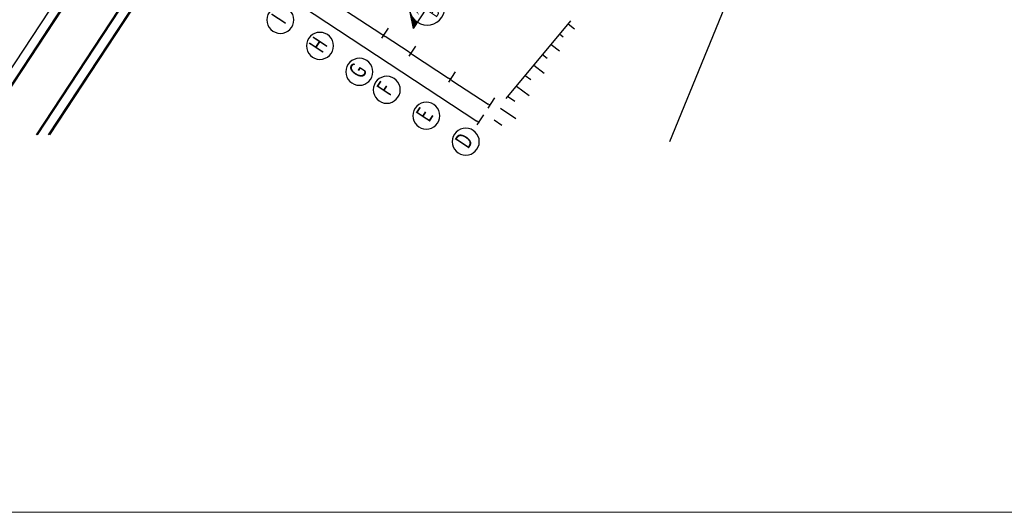
# Model space of a CAD drawing. Units: millimetres. Extents: x -479183 to -162279, y -131527 to -30428.
# Drawn here: x -255007 to -249174, y -66097 to -63178 of the extents above; entities that cross this region are included whole.
import ezdxf
from ezdxf.enums import TextEntityAlignment as Align

# ---------------------------------------------------------------- set-up
doc = ezdxf.new("R2010")
doc.units = ezdxf.units.MM
for name, color, linetype in [('AKS-DAIRE', 4, 'Continuous'), ('AKS-NO', 6, 'Continuous'), ('KES-DAIRE', 4, 'Continuous'), ('KES-GOR-NO', 3, 'Continuous'), ('KES-GOR-REF-PAF-NO', 4, 'Continuous')]:
    doc.layers.add(name, color=color, linetype=linetype)
doc.layers.add('INCE', color=2, linetype='Continuous', lineweight=0)
doc.styles.add('AKS-ADI', font='romand.shx', dxfattribs={"width": 0.7})
doc.styles.add('REFNO', font='twsimplx.shx', dxfattribs={"width": 0.7})

# ---------------------------------------------------------------- blocks, each defined once
blk = doc.blocks.new('KES-GOR-REF')
at = {"layer": 'KES-DAIRE', "linetype": 'Continuous'}
for p, q in [((-156.7, 0), (-65.2, -91.5)), ((-156.7, 0), (26.3, 0)), ((26.3, 0), (-65.2, -91.5))]:
    blk.add_line(p, q, dxfattribs=at)
blk.add_circle((-65, 0), 65, dxfattribs=at)
for radius, start, end in [(89.3, 180, 181.5979), (87.5, 180, 182.8112), (85.8, 180, 184.1045), (84.1, 180, 185.4879), (82.3, 180, 186.9741), (80.6, 180, 188.5786), (78.9, 180, 190.3215), (77.1, 180, 192.2287), (75.4, 180, 194.3354), (73.7, 180, 196.6914), (71.9, 180, 199.372), (70.2, 180, 202.5006), (68.5, 180, 206.3112), (66.7, 180, 211.3796), (66.7, 329.7331, 0), (68.5, 334.5007, 0), (70.2, 338.167, 0), (71.9, 341.2064, 0), (73.7, 343.8248, 0), (75.4, 346.1343, 0), (77.1, 348.2043, 0), (78.9, 350.0817, 0), (80.6, 351.7997, 0), (82.3, 353.383, 0), (84.1, 354.8509, 0), (85.8, 356.2182, 0), (87.5, 357.4972, 0), (89.3, 358.6978, 0), (66.7, 238.6204, 300.2669), (68.5, 243.6888, 295.4993), (70.2, 247.4994, 291.833), (71.9, 250.628, 288.7936), (73.7, 253.3086, 286.1752), (75.4, 255.6646, 283.8657), (77.1, 257.7713, 281.7957), (78.9, 259.6785, 279.9183), (80.6, 261.4214, 278.2003), (82.3, 263.0259, 276.617), (84.1, 264.5121, 275.1491), (85.8, 265.8955, 273.7818), (87.5, 267.1888, 272.5028), (89.3, 268.4021, 271.3022)]:
    blk.add_arc((-65, 0), radius, start, end, dxfattribs=at)
at = {"layer": 'KES-GOR-NO', "style": 'REFNO', "text_generation_flag": 6, "width": 0.7}
blk.add_attdef('KESNO/GORNO', text='', height=45, rotation=180, dxfattribs=at).set_placement((-65.2, 4.8), align=Align.CENTER)
at = {"layer": 'KES-GOR-REF-PAF-NO', "style": 'REFNO', "text_generation_flag": 6, "width": 0.7}
blk.add_attdef('REFPAFTA', text='', height=25, rotation=180, dxfattribs=at).set_placement((-65.2, -36.5), align=Align.CENTER)
blk = doc.blocks.new('200-AKS-NO')
at = {"layer": 'AKS-DAIRE'}
blk.add_circle((0, 0), 80, dxfattribs=at)
at = {"layer": 'AKS-NO', "style": 'AKS-ADI', "width": 0.7}
blk.add_attdef('AKSNO', text='', height=100, dxfattribs=at).set_placement((0, 0), align=Align.MIDDLE)

msp = doc.modelspace()

# ---------------------------------------------------------------- linework, layer by layer
at = {"color": 0, "linetype": 'Continuous'}
msp.add_line((-252202.03, -59120.07), (-255316.77, -63859.56), dxfattribs=at)
at = {"color": 0, "ltscale": 0.05}
for p, q in [((-252190.9, -59201.5), (-255252.22, -63859.56)), ((-252185.88, -59204.8), (-255245.04, -63859.56)), ((-254048.7, -62549.06), (-254909.96, -63859.56)), ((-254043.69, -62552.36), (-254902.78, -63859.56)), ((-254013.93, -62605.4), (-254838.17, -63859.56)), ((-254008.92, -62608.69), (-254830.99, -63859.56))]:
    msp.add_line(p, q, dxfattribs=at)
at = {"color": 0}
for p, q in [((-253844.33, -62762.47), (-252298.31, -63778.51)), ((-253076.45, -63123.52), (-252862.51, -63264.12)), ((-252824.26, -63227.76), (-252863.47, -63287.42)), ((-252824.26, -63227.76), (-252863.47, -63287.42)), ((-252125.39, -63644.82, -452.68), (-251742.69, -63184.96, -440.25)), ((-251757.03, -63202.18), (-251720.07, -63231.5)), ((-252700.39, -63370.67), (-252842.46, -63277.3)), ((-251786.67, -63280.78), (-251808.23, -63263.66)), ((-252662.13, -63334.3), (-252701.34, -63393.97)), ((-252662.13, -63334.3), (-252701.34, -63393.97)), ((-251859.47, -63325.26), (-251809.55, -63363.34)), ((-252680.33, -63383.85), (-252466.4, -63524.45)), ((-251882.63, -63408.22), (-251910.71, -63386.82)), ((-251961.91, -63448.38), (-251899.59, -63495.9)), ((-252428.14, -63488.08), (-252467.35, -63547.75)), ((-252428.14, -63488.08), (-252467.35, -63547.75)), ((-251978.47, -63535.46), (-252013.43, -63510.26)), ((-252446.34, -63537.63), (-252232.41, -63678.22)), ((-252064.71, -63571.9), (-251988.51, -63626.86)), ((-252074.39, -63662.7), (-252116.59, -63634.26)), ((-252194.15, -63641.86), (-252233.36, -63701.53)), ((-252260.05, -63742.14), (-252299.27, -63801.81)), ((-252157.83, -63702.94), (-252068.79, -63762.94)), ((-252150.79, -63804.18), (-252196.99, -63773.06))]:
    msp.add_line(p, q, dxfattribs=at)
at = {"color": 0, "linetype": 'ByBlock'}
for p, q in [((-252857.5, -63267.42), (-252862.51, -63264.12)), ((-252847.47, -63274.01), (-252842.46, -63277.3)), ((-252695.37, -63373.96), (-252700.39, -63370.67)), ((-252685.35, -63380.55), (-252680.33, -63383.85)), ((-252461.38, -63527.74), (-252466.4, -63524.45)), ((-252451.35, -63534.33), (-252446.34, -63537.63)), ((-252227.39, -63681.52), (-252232.41, -63678.22)), ((-252293.3, -63781.8), (-252298.31, -63778.51))]:
    msp.add_line(p, q, dxfattribs=at)
at = {"color": 0}
msp.add_polyline3d([(-250710.51, -62810.1, 0), (-251156.77, -63902.32, 0)], dxfattribs=at)
at = {"color": 0, "linetype": 'ByBlock'}
for centre, start, end in [((-252852.48, -63270.71), 146.687257, 326.687257), ((-252852.48, -63270.71), 146.687257, 326.687257), ((-252852.48, -63270.71), 326.687257, 146.687257), ((-252852.48, -63270.71), 326.687257, 146.687257), ((-252690.36, -63377.26), 146.687257, 326.687257), ((-252690.36, -63377.26), 146.687257, 326.687257), ((-252690.36, -63377.26), 326.687257, 146.687257), ((-252690.36, -63377.26), 326.687257, 146.687257), ((-252456.37, -63531.04), 146.687257, 326.687257), ((-252456.37, -63531.04), 146.687257, 326.687257), ((-252456.37, -63531.04), 326.687257, 146.687257), ((-252456.37, -63531.04), 326.687257, 146.687257), ((-252222.38, -63684.81), 146.687257, 326.687257), ((-252222.38, -63684.81), 326.687257, 146.687257), ((-252288.28, -63785.1), 146.687257, 326.687257), ((-252288.28, -63785.1), 326.687257, 146.687257)]:
    msp.add_arc(centre, 3, start, end, dxfattribs=at)
at = {"layer": 'INCE'}
msp.add_line((-171449.61, -66096.85), (-258903.97, -66096.85), dxfattribs=at)

# ---------------------------------------------------------------- block references
at = {"color": 0}
ref = msp.add_blockref('KES-GOR-REF', (-252536.42, -63019.97), dxfattribs=dict(at, xscale=-1.599999978132956, yscale=1.600000023841858, zscale=1.6, rotation=236.6872555237694))
ref.add_attrib('KESNO/GORNO', 'B', dxfattribs={"layer": 'KES-GOR-NO', "height": 72, "rotation": 236.687261, "style": 'REFNO', "text_generation_flag": 6, "width": 0.7}).set_placement((-252527.18, -63150.92), align=Align.CENTER)
ref.add_attrib('REFPAFTA', 'AA-108', dxfattribs={"layer": 'KES-GOR-REF-PAF-NO', "height": 40, "rotation": 236.687261, "style": 'REFNO', "text_generation_flag": 6, "width": 0.7}).set_placement((-252609.1, -63097.08), align=Align.CENTER)
ref = msp.add_blockref('200-AKS-NO', (-253462.56, -63179.36), dxfattribs=dict(at, xscale=-1, rotation=56.68725764291987))
ref.add_attrib('AKSNO', 'I', dxfattribs={"layer": 'AKS-NO', "height": 100, "rotation": 56.687261, "style": 'AKS-ADI', "width": 0.7}).set_placement((-253462.56, -63179.36), align=Align.MIDDLE)
ref = msp.add_blockref('200-AKS-NO', (-253228.56, -63333.14), dxfattribs=dict(at, xscale=-1, rotation=56.68725764291987))
ref.add_attrib('AKSNO', 'H', dxfattribs={"layer": 'AKS-NO', "height": 100, "rotation": 56.687261, "style": 'AKS-ADI', "width": 0.7}).set_placement((-253228.56, -63333.14), align=Align.MIDDLE)
ref = msp.add_blockref('200-AKS-NO', (-252994.57, -63486.91), dxfattribs=dict(at, xscale=-1, rotation=56.68725764291987))
ref.add_attrib('AKSNO', 'G', dxfattribs={"layer": 'AKS-NO', "height": 100, "rotation": 56.687261, "style": 'AKS-ADI', "width": 0.7}).set_placement((-252994.57, -63486.91), align=Align.MIDDLE)
ref = msp.add_blockref('200-AKS-NO', (-252832.45, -63593.46), dxfattribs=dict(at, xscale=-1, rotation=56.68725764291987))
ref.add_attrib('AKSNO', 'F', dxfattribs={"layer": 'AKS-NO', "height": 100, "rotation": 56.687261, "style": 'AKS-ADI', "width": 0.7}).set_placement((-252832.45, -63593.46), align=Align.MIDDLE)
ref = msp.add_blockref('200-AKS-NO', (-252598.46, -63747.24), dxfattribs=dict(at, xscale=-1, rotation=56.68725764291987))
ref.add_attrib('AKSNO', 'E', dxfattribs={"layer": 'AKS-NO', "height": 100, "rotation": 56.687261, "style": 'AKS-ADI', "width": 0.7}).set_placement((-252598.46, -63747.24), align=Align.MIDDLE)
ref = msp.add_blockref('200-AKS-NO', (-252364.47, -63901.02), dxfattribs=dict(at, xscale=-1, rotation=56.68725764291987))
ref.add_attrib('AKSNO', 'D', dxfattribs={"layer": 'AKS-NO', "height": 100, "rotation": 56.687261, "style": 'AKS-ADI', "width": 0.7}).set_placement((-252364.47, -63901.02), align=Align.MIDDLE)

doc.saveas('drawing.dxf')
